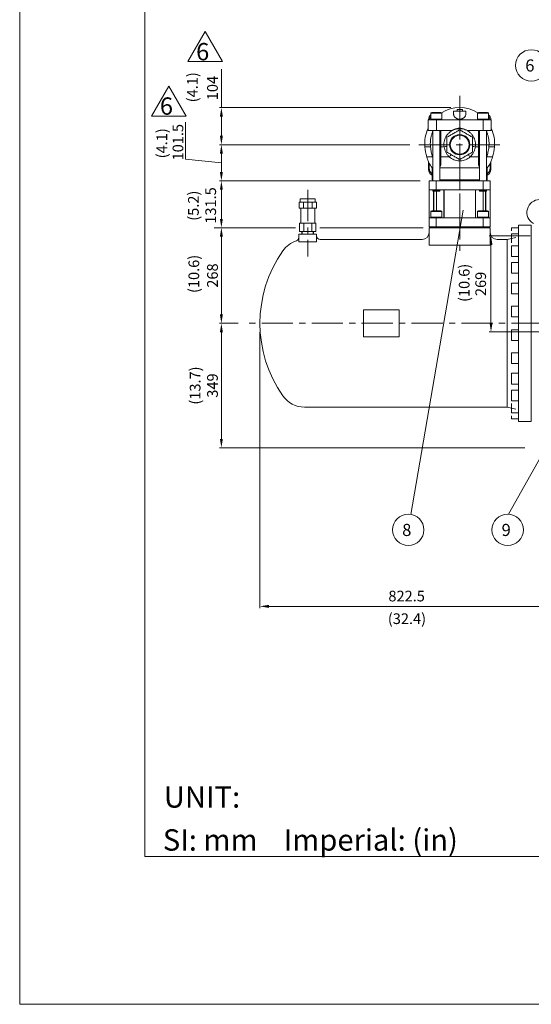
# Model space of a CAD drawing. Extents: x -3520 to 3172, y -5958 to -813.
# Drawn here: x -3520 to -2086, y -5958 to -3197 of the extents above; entities that cross this region are included whole.
import ezdxf
from ezdxf.enums import TextEntityAlignment as Align

# ---------------------------------------------------------------- set-up
doc = ezdxf.new("R2010")
doc.units = 0
doc.header["$LTSCALE"] = 70
doc.header["$MEASUREMENT"] = 0
doc.linetypes.add('CENTER', pattern=[2, 1.25, -0.25, 0.25, -0.25])
doc.layers.get('0').update_dxf_attribs({"linetype": 'CONTINUOUS', "lineweight": 9})
for name, color, linetype, lineweight in [('CEN', 1, 'CENTER', 5), ('DIM', 2, 'CONTINUOUS', 5), ('HAT', 3, 'CONTINUOUS', 5), ('ORIN', 4, 'CONTINUOUS', 9)]:
    doc.layers.add(name, color=color, linetype=linetype, lineweight=lineweight)
doc.styles.add('STSL', font='ROMANS', dxfattribs={"bigfont": 'stsl'})

msp = doc.modelspace()

# ---------------------------------------------------------------- linework, layer by layer
at = {"color": 7}
for p, q in [((-3169.5, -1221.7), (-3169.5, -5544)), ((-3169.5, -5544), (2782.5, -5544))]:
    msp.add_line(p, q, dxfattribs=at)
at = {"color": 3}
for p, q in [((-3049, -3314.2), (-3000.5, -3230.1)), ((-3000.5, -3230.1), (-2951.9, -3314.2)), ((-2951.9, -3314.2), (-3049, -3314.2)), ((-3150.6, -3466.9), (-3102.1, -3382.7)), ((-3102.1, -3382.7), (-3053.5, -3466.9)), ((-3053.5, -3466.9), (-3150.6, -3466.9))]:
    msp.add_line(p, q, dxfattribs=at)
at = {"color": 1}
msp.add_lwpolyline([(-3520.2, -813.2), (3172.3, -813.2), (3172.3, -5958.1), (-3520.2, -5958.1)], close=True, dxfattribs=at)
at = {"layer": 'CEN', "linetype": 'CENTER'}
for p, q in [((-2286.7, -3410.6), (-2286.7, -3845.3)), ((-2712.7, -3674), (-2712.7, -3860.8)), ((-2054.1, -4048.2), (-2882.3, -4048.2))]:
    msp.add_line(p, q, dxfattribs=at)
at = {"layer": 'CEN'}
for p, q in [((-2286.7, -3806.5), (-2286.7, -3425)), ((-2401.2, -3547.2), (-2164.8, -3547.2))]:
    msp.add_line(p, q, dxfattribs=at)
at = {"layer": 'DIM'}
for p, q in [((-2954.7, -3443.2), (-2954.7, -3335.7)), ((-2311.7, -3443.2), (-2959.7, -3443.2)), ((-2954.7, -3522.2), (-2954.7, -3468.2)), ((-3055.7, -3483.7), (-3055.7, -3588.2)), ((-2426.2, -3547.2), (-2959.7, -3547.2)), ((-2426.2, -3547.2), (-2959.7, -3547.2)), ((-3055.7, -3588.2), (-2954.7, -3598)), ((-2954.7, -3623.7), (-2954.7, -3572.2)), ((-2410.6, -3648.7), (-2959.7, -3648.7)), ((-2397.2, -3648.7), (-2959.7, -3648.7)), ((-2954.7, -3755.2), (-2954.7, -3673.7)), ((-2276.7, -3731.3), (-2423.4, -4584.2)), ((-2746.9, -3780.2), (-2974.8, -3780.2)), ((-2397.2, -3780.2), (-2678.4, -3780.2)), ((-2389.2, -3780.2), (-2592.5, -3780.2)), ((-2954.7, -3805.2), (-2954.7, -4023.2)), ((-2089.4, -3803.2), (-2203.9, -3803.2)), ((-2198.9, -3828.2), (-2198.9, -4047.2)), ((-2907.3, -4048.2), (-2959.7, -4048.2)), ((-2907.3, -4048.2), (-2959.7, -4048.2)), ((-2907.3, -4048.2), (-2959.7, -4048.2)), ((-2954.7, -4372.2), (-2954.7, -4073.2)), ((-2846.7, -4073.2), (-2846.7, -4847)), ((-2036.2, -4072.2), (-2203.9, -4072.2)), ((-1862.7, -4072.2), (-2150.1, -4583.6)), ((-2104.2, -4397.2), (-2959.7, -4397.2)), ((-2821.7, -4842), (-2049.2, -4842))]:
    msp.add_line(p, q, dxfattribs=at)
for centre in [(-2085.8, -3324.8), (-2430.9, -4627.5), (-2152.2, -4627.5)]:
    msp.add_circle(centre, 44, dxfattribs=at)
for points in [[(-2958.9, -3468.2), (-2950.6, -3468.2), (-2954.7, -3443.2)], [(-2958.9, -3522.2), (-2950.6, -3522.2), (-2954.7, -3547.2)], [(-2958.9, -3572.2), (-2950.6, -3572.2), (-2954.7, -3547.2)], [(-2958.9, -3623.7), (-2950.6, -3623.7), (-2954.7, -3648.7)], [(-2958.9, -3673.7), (-2950.6, -3673.7), (-2954.7, -3648.7)], [(-2958.9, -3755.2), (-2950.6, -3755.2), (-2954.7, -3780.2)], [(-2958.9, -3805.2), (-2950.6, -3805.2), (-2954.7, -3780.2)], [(-2203, -3828.2), (-2194.7, -3828.2), (-2198.9, -3803.2)], [(-2958.9, -4023.2), (-2950.6, -4023.2), (-2954.7, -4048.2)], [(-2958.9, -4073.2), (-2950.6, -4073.2), (-2954.7, -4048.2)], [(-2203, -4047.2), (-2194.7, -4047.2), (-2198.9, -4072.2)], [(-2958.9, -4372.2), (-2950.6, -4372.2), (-2954.7, -4397.2)], [(-2821.7, -4837.9), (-2821.7, -4846.2), (-2846.7, -4842)]]:
    msp.add_solid(points, dxfattribs=at)
at = {"layer": 'HAT'}
for p, q in [((-2290.4, -3448.2), (-2294.2, -3448.2)), ((-2294.2, -3448.9), (-2294.2, -3453.2)), ((-2290.4, -3448.2), (-2282.9, -3448.2)), ((-2286.7, -3448.9), (-2286.7, -3453.2)), ((-2282.9, -3448.2), (-2279.2, -3448.2)), ((-2279.2, -3448.9), (-2279.2, -3453.2)), ((-2375.1, -3477.2), (-2375.1, -3507.2)), ((-2352.1, -3477.2), (-2375.1, -3477.2)), ((-2367.1, -3459.2), (-2367.1, -3475.2)), ((-2365.2, -3459.2), (-2367.1, -3459.2)), ((-2367.1, -3475.2), (-2365.2, -3475.2)), ((-2337.1, -3459.2), (-2365.2, -3459.2)), ((-2365.2, -3475.2), (-2337.1, -3475.2)), ((-2365.1, -3457.2), (-2363.5, -3457.2)), ((-2363.5, -3457.2), (-2339.1, -3457.2)), ((-2352.1, -3507.2), (-2352.1, -3477.2)), ((-2221.3, -3477.2), (-2352.1, -3477.2)), ((-2337.1, -3475.2), (-2337.1, -3459.2)), ((-2269.7, -3453.2), (-2303.7, -3453.2)), ((-2303.7, -3453.2), (-2303.7, -3462.4)), ((-2269.7, -3453.2), (-2269.7, -3462.4)), ((-2236.3, -3459.2), (-2236.3, -3475.2)), ((-2214, -3459.2), (-2236.3, -3459.2)), ((-2236.3, -3475.2), (-2214, -3475.2)), ((-2234.3, -3457.2), (-2215, -3457.2)), ((-2221.3, -3507.2), (-2221.3, -3477.2)), ((-2198.3, -3477.2), (-2221.3, -3477.2)), ((-2215, -3457.2), (-2208.3, -3457.2)), ((-2206.3, -3459.2), (-2214, -3459.2)), ((-2214, -3475.2), (-2206.3, -3475.2)), ((-2206.3, -3475.2), (-2206.3, -3459.2)), ((-2198.3, -3507.2), (-2198.3, -3477.2)), ((-2352.1, -3507.2), (-2375.1, -3507.2)), ((-2362.1, -3507.2), (-2362.1, -3648.7)), ((-2308.3, -3507.2), (-2352.1, -3507.2)), ((-2342.1, -3648.7), (-2342.1, -3507.2)), ((-2221.3, -3507.2), (-2265, -3507.2)), ((-2231.3, -3507.2), (-2231.3, -3648.7)), ((-2198.3, -3507.2), (-2221.3, -3507.2)), ((-2211.3, -3648.7), (-2211.3, -3507.2)), ((-2384.2, -3553.3), (-2368.5, -3553.3)), ((-2339.7, -3553.3), (-2330.4, -3553.3)), ((-2242.9, -3553.3), (-2233.7, -3553.3)), ((-2204.8, -3553.3), (-2189.2, -3553.3)), ((-2379, -3581.5), (-2362.3, -3581.5)), ((-2362.3, -3581.5), (-2362.1, -3582.1)), ((-2339.7, -3601.3), (-2339.7, -3581.5)), ((-2339.7, -3581.5), (-2315.7, -3581.5)), ((-2257.6, -3581.5), (-2233.7, -3581.5)), ((-2233.7, -3601.3), (-2233.7, -3581.5)), ((-2211.1, -3581.5), (-2211.3, -3582.1)), ((-2211.1, -3581.5), (-2194.3, -3581.5)), ((-2374.2, -3616.7), (-2374.2, -3594.7)), ((-2372.2, -3598.9), (-2372.2, -3612.7)), ((-2364.2, -3611.9), (-2364.2, -3646.2)), ((-2362.1, -3611.9), (-2364.2, -3611.9)), ((-2231.3, -3611.9), (-2342.1, -3611.9)), ((-2209.2, -3611.9), (-2211.3, -3611.9)), ((-2209.2, -3646.2), (-2209.2, -3611.9)), ((-2201.2, -3612.7), (-2201.2, -3598.9)), ((-2199.2, -3594.7), (-2199.2, -3616.7)), ((-2372.2, -3673.7), (-2372.2, -3648.7)), ((-2372.2, -3648.7), (-2352.2, -3648.7)), ((-2362.1, -3646.2), (-2364.2, -3646.2)), ((-2352.2, -3648.7), (-2352.2, -3673.7)), ((-2221.2, -3648.7), (-2352.2, -3648.7)), ((-2231.3, -3646.2), (-2342.1, -3646.2)), ((-2221.2, -3673.7), (-2221.2, -3648.7)), ((-2221.2, -3648.7), (-2201.2, -3648.7)), ((-2209.2, -3646.2), (-2211.3, -3646.2)), ((-2201.2, -3648.7), (-2201.2, -3673.7)), ((-2691.6, -3698.8), (-2733.7, -3698.8)), ((-2733.7, -3698.8), (-2733.7, -3708.1)), ((-2691.6, -3698.8), (-2691.6, -3708.1)), ((-2372.2, -3673.7), (-2372.2, -3752.7)), ((-2352.2, -3673.7), (-2372.2, -3673.7)), ((-2362.1, -3673.7), (-2362.1, -3676.7)), ((-2362.1, -3676.7), (-2361.6, -3677.2)), ((-2362.1, -3676.7), (-2342.1, -3676.7)), ((-2342.6, -3677.2), (-2361.6, -3677.2)), ((-2360, -3732.7), (-2360, -3677.2)), ((-2359.2, -3732.7), (-2359.2, -3677.2)), ((-2286.7, -3673.7), (-2352.2, -3673.7)), ((-2352.1, -3732.7), (-2352.1, -3677.2)), ((-2342.6, -3677.2), (-2342.1, -3676.7)), ((-2342.1, -3676.7), (-2342.1, -3673.7)), ((-2331.1, -3752.7), (-2331.1, -3673.7)), ((-2330.6, -3752.7), (-2330.6, -3673.7)), ((-2221.2, -3673.7), (-2286.7, -3673.7)), ((-2242.7, -3752.7), (-2242.7, -3673.7)), ((-2242.3, -3752.7), (-2242.3, -3673.7)), ((-2231.3, -3673.7), (-2231.3, -3676.7)), ((-2231.3, -3676.7), (-2230.8, -3677.2)), ((-2231.3, -3676.7), (-2211.3, -3676.7)), ((-2211.8, -3677.2), (-2230.8, -3677.2)), ((-2221.3, -3732.7), (-2221.3, -3677.2)), ((-2201.2, -3673.7), (-2221.2, -3673.7)), ((-2214.2, -3732.7), (-2214.2, -3677.2)), ((-2213.3, -3732.7), (-2213.3, -3677.2)), ((-2211.8, -3677.2), (-2211.3, -3676.7)), ((-2211.3, -3676.7), (-2211.3, -3673.7)), ((-2201.2, -3752.7), (-2201.2, -3673.7)), ((-2688.5, -3708.1), (-2736.8, -3708.1)), ((-2736.8, -3708.1), (-2736.8, -3724.9)), ((-2688.5, -3724.9), (-2736.8, -3724.9)), ((-2732.2, -3724.9), (-2732.2, -3767)), ((-2724.8, -3708.1), (-2724.8, -3724.9)), ((-2700.6, -3708.1), (-2700.6, -3724.9)), ((-2693.2, -3724.9), (-2693.2, -3767)), ((-2688.5, -3708.1), (-2688.5, -3724.9)), ((-2372.2, -3777.7), (-2372.2, -3752.7)), ((-2372.2, -3752.7), (-2352.2, -3752.7)), ((-2367.1, -3734.7), (-2367.1, -3750.7)), ((-2352.1, -3734.7), (-2367.1, -3734.7)), ((-2367.1, -3750.7), (-2352.1, -3750.7)), ((-2365.1, -3732.7), (-2352.1, -3732.7)), ((-2352.2, -3752.7), (-2352.2, -3777.7)), ((-2286.7, -3752.7), (-2352.2, -3752.7)), ((-2352.1, -3732.7), (-2339.1, -3732.7)), ((-2337.1, -3734.7), (-2352.1, -3734.7)), ((-2352.1, -3750.7), (-2337.1, -3750.7)), ((-2337.1, -3750.7), (-2337.1, -3734.7)), ((-2221.2, -3752.7), (-2286.7, -3752.7)), ((-2236.3, -3734.7), (-2236.3, -3750.7)), ((-2206.3, -3734.7), (-2236.3, -3734.7)), ((-2236.3, -3750.7), (-2206.3, -3750.7)), ((-2234.3, -3732.7), (-2208.3, -3732.7)), ((-2221.2, -3777.7), (-2221.2, -3752.7)), ((-2221.2, -3752.7), (-2201.2, -3752.7)), ((-2206.3, -3750.7), (-2206.3, -3734.7)), ((-2201.2, -3752.7), (-2201.2, -3777.7)), ((-2689.9, -3767), (-2735.4, -3767)), ((-2735.4, -3767), (-2735.4, -3790.4)), ((-2724, -3767), (-2724, -3790.4)), ((-2701.3, -3767), (-2701.3, -3790.4)), ((-2689.9, -3767), (-2689.9, -3790.4)), ((-2352.2, -3777.7), (-2372.2, -3777.7)), ((-2362.1, -3777.7), (-2362.1, -3780.2)), ((-2211.3, -3780.2), (-2362.1, -3780.2)), ((-2221.2, -3777.7), (-2352.2, -3777.7)), ((-2342.1, -3780.2), (-2342.1, -3777.7)), ((-2231.3, -3777.7), (-2231.3, -3780.2)), ((-2201.2, -3777.7), (-2221.2, -3777.7)), ((-2211.3, -3780.2), (-2211.3, -3777.7)), ((-2689.9, -3790.4), (-2735.4, -3790.4)), ((-2729.1, -3790.4), (-2729.1, -3798.2)), ((-2727.9, -3790.4), (-2727.9, -3798.2)), ((-2697.4, -3790.4), (-2697.4, -3798.2)), ((-2696.2, -3790.4), (-2696.2, -3798.2))]:
    msp.add_line(p, q, dxfattribs=at)
for radius in [28.4, 26.4]:
    msp.add_circle((-2286.7, -3547.2), radius, dxfattribs=at)
for centre, radius, start, end in [((-2286.7, -3539.2), 96, 57.9476, 122.0524), ((-2356.2, -3477.7), 18, 127.2983, 178.4082), ((-2352.2, -3481.7), 20, 138.1908, 166.9971), ((-2365.1, -3459.2), 2, 90, 180), ((-2365.1, -3475.2), 2, 180, 270), ((-2339.1, -3459.2), 2, 0, 90), ((-2339.1, -3475.2), 2, 270, 0), ((-2234.3, -3459.2), 2, 90, 180), ((-2234.3, -3475.2), 2, 180, 270), ((-2208.3, -3459.2), 2, 0, 90), ((-2208.3, -3475.2), 2, 270, 0), ((-2217.2, -3477.7), 18, 1.5918, 52.7017), ((-2221.2, -3481.7), 20, 13.0029, 41.8092), ((-2280.6, -3544.4), 104, 155.34, 184.9203), ((-2292.8, -3544.4), 104, 355.0797, 24.66), ((-2234.7, -3540.4), 150, 184.9203, 195.8834), ((-2313.8, -3662.8), 110.8, 94.5777, 98.6449), ((-2259.6, -3662.8), 110.8, 81.3551, 85.4223), ((-2338.6, -3540.4), 150, 344.1166, 355.0797), ((-2286.7, -3555.2), 96, 195.8834, 216.1678), ((-2372.4, -3532.2), 75.1, 319.0165, 325.3702), ((-2200.9, -3532.2), 75.1, 214.6298, 220.9835), ((-2286.7, -3555.2), 96, 323.8322, 344.1166), ((-2356.2, -3616.7), 18, 180, 243.6122), ((-2352.2, -3612.7), 20, 180, 233.1301), ((-2221.2, -3612.7), 20, 306.8699, 0), ((-2217.2, -3616.7), 18, 296.3878, 0), ((-2062.2, -3737.2), 36, 300, 240), ((-2365.1, -3734.7), 2, 90, 180), ((-2365.1, -3750.7), 2, 180, 270), ((-2339.1, -3734.7), 2, 0, 90), ((-2339.1, -3750.7), 2, 270, 0), ((-2234.3, -3734.7), 2, 90, 180), ((-2234.3, -3750.7), 2, 180, 270), ((-2208.3, -3734.7), 2, 0, 90), ((-2208.3, -3750.7), 2, 270, 0)]:
    msp.add_arc(centre, radius, start, end, dxfattribs=at)
for points, knots in [([(-2294.2, -3448.9), (-2293.6, -3448.7), (-2292.3, -3448.3), (-2291.1, -3448.2), (-2290.4, -3448.2)], [0, 0, 0, 0, 0.495458, 1, 1, 1, 1]), ([(-2294.2, -3448.2), (-2294.2, -3448.3), (-2294.2, -3448.4), (-2294.2, -3448.8), (-2294.2, -3448.9)], [0, 0, 0, 0, 0.742448, 1, 1, 1, 1]), ([(-2290.4, -3448.2), (-2290.3, -3448.2), (-2289.1, -3448.2), (-2287.8, -3448.6), (-2286.7, -3448.9)], [0, 0, 0, 0, 0.070221, 1, 1, 1, 1]), ([(-2286.7, -3448.9), (-2286.1, -3448.7), (-2284.8, -3448.3), (-2283.6, -3448.2), (-2282.9, -3448.2)], [0, 0, 0, 0, 0.495459, 1, 1, 1, 1]), ([(-2282.9, -3448.2), (-2282.8, -3448.2), (-2281.6, -3448.2), (-2280.3, -3448.6), (-2279.2, -3448.9)], [0, 0, 0, 0, 0.070221, 1, 1, 1, 1]), ([(-2279.2, -3448.9), (-2279.2, -3448.8), (-2279.2, -3448.4), (-2279.2, -3448.3), (-2279.2, -3448.2)], [0, 0, 0, 0, 0.257552, 1, 1, 1, 1]), ([(-2303.7, -3462.4), (-2303.6, -3463.2), (-2303.4, -3464.9), (-2302.3, -3467.5), (-2300.6, -3469.9), (-2298.3, -3471.9), (-2296, -3473.4), (-2293.8, -3474.4), (-2291.5, -3475.1), (-2289.2, -3475.6), (-2286.9, -3475.8), (-2284.6, -3475.6), (-2282.4, -3475.3), (-2280.3, -3474.7), (-2278.4, -3473.9), (-2276.3, -3472.8), (-2274.3, -3471.3), (-2272.4, -3469.4), (-2271, -3467.5), (-2269.9, -3465.1), (-2269.8, -3463.4), (-2269.7, -3462.4)], [0, 0, 0, 0, 0.071354, 0.142701, 0.214514, 0.286226, 0.332915, 0.379555, 0.418502, 0.45742, 0.496526, 0.535632, 0.571563, 0.607515, 0.646009, 0.684528, 0.741667, 0.798869, 0.856916, 0.914982, 1, 1, 1, 1]), ([(-2330.4, -3553.3), (-2330.5, -3552.4), (-2331, -3549.1), (-2330.9, -3543.2), (-2329.7, -3535.7), (-2327.2, -3528.6), (-2323.6, -3522), (-2318.9, -3516.1), (-2313.4, -3511.1), (-2307, -3507.1), (-2300.1, -3504.2), (-2292.9, -3502.5), (-2285.4, -3502.1), (-2278, -3502.9), (-2270.8, -3505), (-2264, -3508.3), (-2257.9, -3512.7), (-2252.6, -3518.1), (-2248.3, -3524.2), (-2245.1, -3531), (-2243.1, -3538.3), (-2242.2, -3545.8), (-2242.7, -3550.8), (-2242.9, -3553.3)], [0, 0, 0, 0, 0.017095, 0.066462, 0.115828, 0.165129, 0.214429, 0.263561, 0.312691, 0.361633, 0.410573, 0.459426, 0.508278, 0.557198, 0.60612, 0.655197, 0.704276, 0.753492, 0.80271, 0.85201, 0.901311, 0.950656, 1, 1, 1, 1]), ([(-2286.7, -3505.6), (-2289.6, -3507.4), (-2295.6, -3510.8), (-2304.6, -3516), (-2313.6, -3521.2), (-2319.7, -3524.7), (-2322.7, -3526.4)], [0, 0, 0, 0, 0.249239, 0.498452, 0.749213, 1, 1, 1, 1]), ([(-2308.3, -3507.2), (-2308.2, -3507.2), (-2306.1, -3505.8), (-2301.7, -3503.7), (-2295.8, -3501.9), (-2290.8, -3501.1), (-2285.7, -3500.9), (-2279.7, -3501.4), (-2273.7, -3503), (-2268.8, -3505), (-2266.3, -3506.5), (-2265, -3507.2)], [0, 0, 0, 0, 0.006129, 0.163381, 0.320613, 0.410305, 0.499997, 0.653094, 0.806202, 0.903099, 1, 1, 1, 1]), ([(-2250.7, -3526.4), (-2253.6, -3524.7), (-2259.6, -3521.2), (-2268.6, -3516.1), (-2277.6, -3510.8), (-2283.7, -3507.4), (-2286.7, -3505.6)], [0, 0, 0, 0, 0.249239, 0.498452, 0.749213, 1, 1, 1, 1]), ([(-2362.1, -3510.4), (-2362.3, -3511), (-2363.8, -3514.3), (-2365.8, -3520.5), (-2367.6, -3528.2), (-2368.5, -3535.1), (-2369, -3541.1), (-2369, -3547.2), (-2368.7, -3551.3), (-2368.5, -3553.3)], [0, 0, 0, 0, 0.042489, 0.24416, 0.447936, 0.584627, 0.721318, 0.860659, 1, 1, 1, 1]), ([(-2339.7, -3553.3), (-2339.7, -3551.5), (-2339.7, -3546.8), (-2339.7, -3538.9), (-2339.7, -3530.9), (-2339.7, -3524), (-2339.7, -3518.3), (-2339.7, -3512.7), (-2339.7, -3509), (-2339.7, -3507.2)], [0, 0, 0, 0, 0.1110971, 0.3033617, 0.4977482, 0.6221411, 0.7465336, 0.8732671, 1, 1, 1, 1]), ([(-2322.7, -3526.4), (-2322.7, -3528.2), (-2322.7, -3532.9), (-2322.7, -3540.7), (-2322.7, -3549.8), (-2322.7, -3558.9), (-2322.7, -3565), (-2322.7, -3568)], [0, 0, 0, 0, 0.126098, 0.344031, 0.561952, 0.780968, 1, 1, 1, 1]), ([(-2250.7, -3568), (-2250.7, -3565), (-2250.7, -3558.9), (-2250.7, -3549.9), (-2250.7, -3540.8), (-2250.7, -3532.9), (-2250.7, -3528.2), (-2250.7, -3526.4)], [0, 0, 0, 0, 0.217961, 0.435906, 0.654898, 0.873902, 1, 1, 1, 1]), ([(-2233.7, -3553.3), (-2233.7, -3551.5), (-2233.7, -3546.6), (-2233.7, -3538.6), (-2233.7, -3530.6), (-2233.7, -3523.8), (-2233.7, -3518.2), (-2233.7, -3512.6), (-2233.7, -3509), (-2233.7, -3507.2)], [0, 0, 0, 0, 0.11702, 0.309319, 0.50374, 0.626676, 0.749612, 0.874806, 1, 1, 1, 1]), ([(-2211.3, -3510.4), (-2211, -3511), (-2209.6, -3514.3), (-2207.5, -3520.5), (-2205.7, -3528.2), (-2204.8, -3535.1), (-2204.4, -3541.1), (-2204.3, -3547.2), (-2204.6, -3551.3), (-2204.8, -3553.3)], [0, 0, 0, 0, 0.042489, 0.24416, 0.447936, 0.584627, 0.721318, 0.860659, 1, 1, 1, 1]), ([(-2368.5, -3553.3), (-2368.2, -3556.1), (-2367.6, -3560.9), (-2366.2, -3568), (-2364.5, -3574.7), (-2363, -3579.2), (-2362.3, -3581.5)], [0, 0, 0, 0, 0.28864, 0.506747, 0.752965, 1, 1, 1, 1]), ([(-2339.7, -3581.5), (-2339.7, -3578.7), (-2339.7, -3574), (-2339.7, -3567), (-2339.7, -3560.4), (-2339.7, -3555.7), (-2339.7, -3553.3)], [0, 0, 0, 0, 0.305899, 0.506913, 0.753057, 1, 1, 1, 1]), ([(-2315.7, -3581.5), (-2316.7, -3580.5), (-2318.7, -3578.6), (-2321.4, -3575.3), (-2323.8, -3571.8), (-2326.4, -3567.1), (-2329, -3560.9), (-2329.9, -3555.9), (-2330.4, -3553.3)], [0, 0, 0, 0, 0.128658, 0.25732, 0.390427, 0.523536, 0.758586, 1, 1, 1, 1]), ([(-2242.9, -3553.3), (-2243.1, -3554.7), (-2243.6, -3557.4), (-2244.8, -3561.5), (-2246.3, -3565.6), (-2248.6, -3570.4), (-2252.2, -3576), (-2255.8, -3579.6), (-2257.6, -3581.5)], [0, 0, 0, 0, 0.129779, 0.259558, 0.393656, 0.527752, 0.760642, 1, 1, 1, 1]), ([(-2233.7, -3581.5), (-2233.7, -3578.7), (-2233.7, -3574), (-2233.7, -3566.9), (-2233.7, -3560.4), (-2233.7, -3555.7), (-2233.7, -3553.3)], [0, 0, 0, 0, 0.30686, 0.507546, 0.753375, 1, 1, 1, 1]), ([(-2204.8, -3553.3), (-2205.2, -3556.2), (-2205.8, -3561.2), (-2207.3, -3568.4), (-2208.9, -3575), (-2210.3, -3579.3), (-2211.1, -3581.5)], [0, 0, 0, 0, 0.300127, 0.528319, 0.763802, 1, 1, 1, 1]), ([(-2322.7, -3568), (-2319.7, -3569.7), (-2313.7, -3573.2), (-2304.7, -3578.4), (-2295.7, -3583.6), (-2289.7, -3587), (-2286.7, -3588.8)], [0, 0, 0, 0, 0.249239, 0.498452, 0.749213, 1, 1, 1, 1]), ([(-2257.6, -3581.5), (-2259.6, -3583), (-2263.4, -3586.1), (-2270.1, -3589.4), (-2277.3, -3591.6), (-2284.7, -3592.6), (-2292.1, -3592.3), (-2299.4, -3590.7), (-2306.3, -3588), (-2311.7, -3584.8), (-2314.7, -3582.3), (-2315.7, -3581.5)], [0, 0, 0, 0, 0.117119, 0.234236, 0.351364, 0.468491, 0.585447, 0.702404, 0.819322, 0.93624, 1, 1, 1, 1]), ([(-2286.7, -3588.8), (-2283.7, -3587.1), (-2277.7, -3583.6), (-2268.7, -3578.4), (-2259.7, -3573.2), (-2253.7, -3569.7), (-2250.7, -3568)], [0, 0, 0, 0, 0.249239, 0.498452, 0.749213, 1, 1, 1, 1]), ([(-2339.7, -3601.3), (-2339.7, -3602.2), (-2339.7, -3603.9), (-2340.3, -3605.9), (-2341, -3607.3), (-2341.8, -3607.6), (-2342.1, -3607.7)], [0, 0, 0, 0, 0.307942, 0.614524, 0.867944, 1, 1, 1, 1]), ([(-2233.7, -3601.3), (-2233.6, -3602.2), (-2233.6, -3603.9), (-2233, -3605.9), (-2232.3, -3607.3), (-2231.5, -3607.6), (-2231.3, -3607.7)], [0, 0, 0, 0, 0.307942, 0.614524, 0.867944, 1, 1, 1, 1])]:
    msp.add_open_spline(points, degree=3, knots=knots, dxfattribs=at)
at = {"layer": 'ORIN'}
for p, q in [((-2201.2, -3780.2), (-2372.2, -3780.2)), ((-2372.2, -3780.2), (-2372.2, -3829.3)), ((-2201.2, -3780.2), (-2201.2, -3829.3)), ((-2121.7, -3780.4), (-2141.7, -3780.4)), ((-2141.7, -3789.2), (-2141.7, -3780.4)), ((-2121.7, -3773.2), (-2121.7, -4323.2)), ((-2121.7, -3773.2), (-2086.7, -3773.2)), ((-2086.7, -3773.2), (-2086.7, -4323.2)), ((-2687.7, -3798.2), (-2737.7, -3798.2)), ((-2737.7, -3819.7), (-2737.7, -3798.2)), ((-2687.7, -3819.7), (-2687.7, -3798.2)), ((-2153.7, -3813.2), (-2129.2, -3807.1)), ((-2121.7, -3797.6), (-2141.7, -3797.6)), ((-2141.7, -3822.9), (-2141.7, -3797.6)), ((-2687.7, -3819.7), (-2737.7, -3819.7)), ((-2392.2, -3813.2), (-2677.7, -3813.2)), ((-2201.2, -3829.3), (-2372.2, -3829.3)), ((-2153.7, -3813.2), (-2180.7, -3813.2)), ((-2153.7, -4283.2), (-2153.7, -3813.2)), ((-2121.7, -3830.9), (-2141.7, -3830.9)), ((-2141.7, -3860.9), (-2141.7, -3830.9)), ((-2121.7, -3860.9), (-2141.7, -3860.9)), ((-2121.7, -3878), (-2141.7, -3878)), ((-2141.7, -3908), (-2141.7, -3878)), ((-2121.7, -3908), (-2141.7, -3908)), ((-2141.7, -3965.6), (-2141.7, -3935.6)), ((-2121.7, -3935.6), (-2141.7, -3935.6)), ((-2121.7, -3965.6), (-2141.7, -3965.6)), ((-2121.7, -3999.9), (-2141.7, -3999.9)), ((-2141.7, -4029.9), (-2141.7, -3999.9)), ((-2556.7, -4010.2), (-2456.7, -4010.2)), ((-2556.7, -4010.2), (-2556.7, -4086.2)), ((-2456.7, -4010.2), (-2456.7, -4086.2)), ((-2121.7, -4029.9), (-2141.7, -4029.9)), ((-2556.7, -4086.2), (-2456.7, -4086.2)), ((-2121.7, -4066.5), (-2141.7, -4066.5)), ((-2141.7, -4066.5), (-2141.7, -4096.5)), ((-2121.7, -4096.5), (-2141.7, -4096.5)), ((-2141.7, -4130.8), (-2141.7, -4160.8)), ((-2121.7, -4130.8), (-2141.7, -4130.8)), ((-2121.7, -4160.8), (-2141.7, -4160.8)), ((-2121.7, -4188.4), (-2141.7, -4188.4)), ((-2141.7, -4188.4), (-2141.7, -4218.4)), ((-2121.7, -4218.4), (-2141.7, -4218.4)), ((-2121.7, -4235.5), (-2141.7, -4235.5)), ((-2141.7, -4235.5), (-2141.7, -4265.5)), ((-2121.7, -4265.5), (-2141.7, -4265.5)), ((-2141.7, -4273.5), (-2141.7, -4298.8)), ((-2721.6, -4283.2), (-2153.7, -4283.2)), ((-2153.7, -4283.2), (-2129.2, -4289.3)), ((-2121.7, -4298.8), (-2141.7, -4298.8)), ((-2141.7, -4307.3), (-2141.7, -4316)), ((-2121.7, -4316), (-2141.7, -4316)), ((-2121.7, -4323.2), (-2086.7, -4323.2))]:
    msp.add_line(p, q, dxfattribs=at)
for centre, radius, start, end in [((-2747.7, -3807.3), 10, 287.9682, 0), ((-2677.7, -3803.2), 10, 180, 270), ((-2392.2, -3793.2), 20, 270, 0), ((-2181.2, -3793.2), 20, 180, 270), ((-2721.6, -3887.6), 74.4, 107.9682, 145.0004), ((-2492.3, -4048.2), 354.4, 145.0004, 214.9996), ((-2721.6, -4208.8), 74.4, 214.9996, 270)]:
    msp.add_arc(centre, radius, start, end, dxfattribs=at)

# ---------------------------------------------------------------- texts
at = {"color": 3, "style": 'STSL'}
for p in [(-3025.6, -3310.6), (-3127.2, -3463.2)]:
    msp.add_text('6', height=48.6, dxfattribs=at).set_placement(p)
at = {"layer": 'DIM', "style": 'STSL'}
for s, p in [('6', (-2102.8, -3342)), ('8', (-2447.9, -4644.7)), ('9', (-2169.2, -4644.7))]:
    msp.add_text(s, height=34, dxfattribs=at).set_placement(p)
msp.add_text('(4.1)', height=30, rotation=90, dxfattribs=at).set_placement((-3032.1, -3386.2), align=Align.MIDDLE)
for s, p in [('(4.1)', (-3121.7, -3543.3)), ('131.5', (-2984.7, -3717.7)), ('(5.2)', (-3033.2, -3718.3))]:
    msp.add_text(s, height=30, rotation=90, dxfattribs=at).set_placement(p, align=Align.MIDDLE_CENTER)
at = {"layer": 'DIM', "char_height": 30, "attachment_point": 5, "rotation": 90, "style": 'STSL'}
for s, insert in [('\\A1;104', (-2979.7, -3388.4)), ('\\A1;101.5', (-3076.5, -3540.2)), ('(10.6)', (-3028.1, -3909.6)), ('\\A1;268', (-2979.7, -3914.2)), ('(10.6)', (-2270.2, -3934.7)), ('269', (-2223.9, -3937.7)), ('(13.7)', (-3024.5, -4222.7)), ('\\A1;349', (-2979.7, -4222.7))]:
    msp.add_mtext(s, dxfattribs=dict(at, insert=insert))
at = {"layer": 'DIM', "attachment_point": 5, "style": 'STSL'}
for s, insert, char_height in [('822.5', (-2435.4, -4817), 30), ('(32.4)', (-2434.5, -4880.5), 30), ('{\\fArial|b0|i0|c0|p32;UNIT:}', (-3009.1, -5376.5), 60), ('{\\fArial|b0|i0|c0|p34;SI: mm    Imperial: (in)}\\P{\\fArial|b0|i0|c0|p32;  }', (-2705.3, -5517.2), 60)]:
    msp.add_mtext(s, dxfattribs=dict(at, insert=insert, char_height=char_height))

doc.saveas('drawing.dxf')
